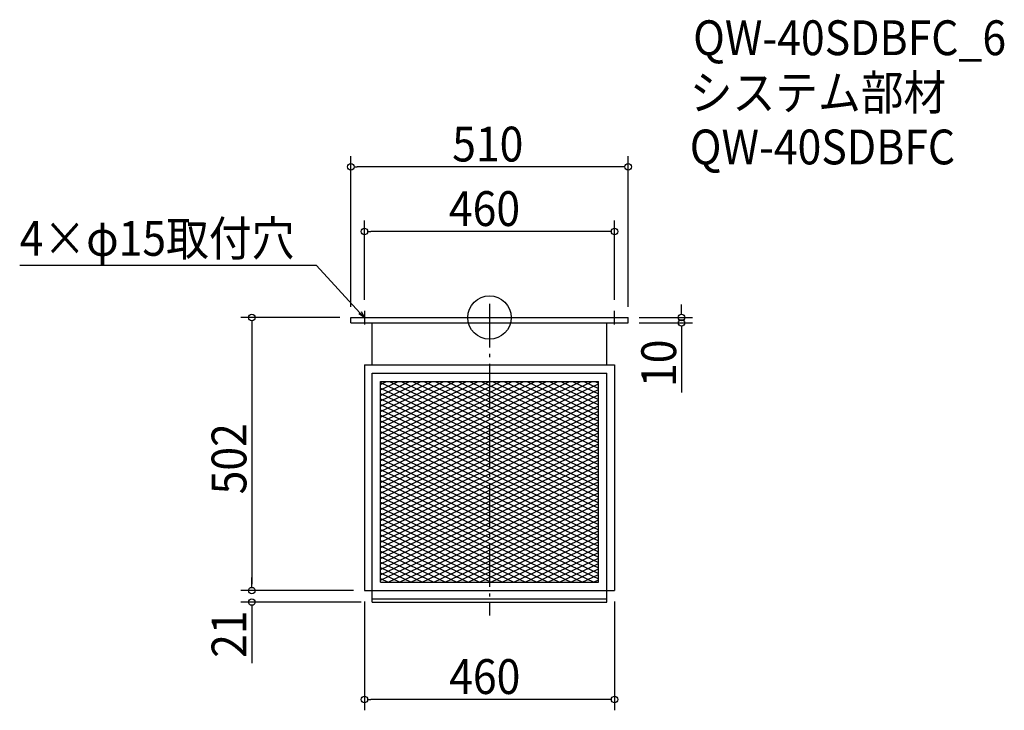
# Model space of a CAD drawing. Extents: x -864 to 946, y -722 to 548.
import ezdxf

# ---------------------------------------------------------------- set-up
doc = ezdxf.new("R2010")
doc.units = 0
doc.header["$LTSCALE"] = 20
doc.header["$MEASUREMENT"] = 0
doc.header["$PDMODE"] = 3
doc.header["$PDSIZE"] = -2
doc.linetypes.add('DASHDOT', pattern=[5.5, 4, -0.6, 0.3, -0.6])
doc.layers.get('0').update_dxf_attribs({"linetype": 'CONTINUOUS'})
for name, color, linetype in [('ARRANGE', 1, 'CONTINUOUS'), ('BASIS', 6, 'DASHDOT'), ('DETAIL', 5, 'CONTINUOUS'), ('ETC', 61, 'CONTINUOUS'), ('NOTE', 4, 'CONTINUOUS'), ('OUTLINE', 3, 'CONTINUOUS'), ('SIZE', 30, 'CONTINUOUS')]:
    doc.layers.add(name, color=color, linetype=linetype)
doc.styles.get("Standard").update_dxf_attribs({"font": 'SIMPLEX.shx', "width": 0.9, "height": 64, "bigfont": 'BIGFONT.shx'})

# ---------------------------------------------------------------- blocks, each defined once
blk = doc.blocks.new('_OPEN30')
at = {"color": 0, "linetype": 'ByBlock'}
for p, q in [((-1, 0.27), (0, 0)), ((0, 0), (-1, -0.27)), ((0, 0), (-1, 0))]:
    blk.add_line(p, q, dxfattribs=at)
blk = doc.blocks.new('*U74')
at = {"layer": 'NOTE'}
blk.add_lwpolyline([(-238.1, 8.8), (-317.9, 95.5), (-863.7, 95.5)], dxfattribs=at)
at = {"layer": 'NOTE', "xscale": 12, "yscale": 12, "zscale": 12, "rotation": 312.6090116116894}
blk.add_blockref('_OPEN30', (-230, 0), dxfattribs=at)
blk = doc.blocks.new('*U75')
at = {"layer": 'NOTE', "width": 0.9}
blk.add_text('4×φ15取付穴', height=64, dxfattribs=at).set_placement((-863.7, 113.5))
blk = doc.blocks.new('*X76')
at = {"color": 0}
for p, q in [((-200.4, -119.6), (-15.4, -207.7)), ((-183.6, -117.6), (-15.4, -197.7)), ((-162.6, -117.6), (-15.4, -187.7)), ((-141.6, -117.6), (-15.4, -177.7)), ((-120.6, -117.6), (-15.4, -167.7)), ((-99.6, -117.6), (-15.4, -157.7)), ((-78.6, -117.6), (-15.4, -147.7)), ((-57.6, -117.6), (-15.4, -137.7)), ((-36.6, -117.6), (-15.4, -127.7)), ((-15.6, -117.6), (-15.4, -117.7)), ((-15.4, -117.7), (200.4, -220.4)), ((5.4, -117.6), (200.4, -210.4)), ((26.4, -117.6), (200.4, -200.4)), ((47.4, -117.6), (200.4, -190.4)), ((68.4, -117.6), (200.4, -180.4)), ((89.4, -117.6), (200.4, -170.4)), ((110.4, -117.6), (200.4, -160.4)), ((131.4, -117.6), (200.4, -150.4)), ((152.4, -117.6), (200.4, -140.4)), ((173.4, -117.6), (200.4, -130.4)), ((194.4, -117.6), (200.4, -120.4)), ((-200.4, -129.6), (-15.4, -217.7)), ((-200.4, -139.6), (-15.4, -227.7)), ((-15.4, -127.7), (200.4, -230.4)), ((-15.4, -137.7), (200.4, -240.4)), ((-200.4, -149.6), (-15.4, -237.7)), ((-200.4, -159.6), (-15.4, -247.7)), ((-15.4, -147.7), (200.4, -250.4)), ((-15.4, -157.7), (200.4, -260.4)), ((-200.4, -169.6), (-15.4, -257.7)), ((-200.4, -179.6), (-15.4, -267.7)), ((-15.4, -167.7), (200.4, -270.4)), ((-15.4, -177.7), (200.4, -280.4)), ((-200.4, -189.6), (-15.4, -277.7)), ((-15.4, -187.7), (200.4, -290.4)), ((-15.4, -197.7), (200.4, -300.4)), ((-200.4, -199.6), (-15.4, -287.7)), ((-200.4, -209.6), (-15.4, -297.7)), ((-15.4, -207.7), (200.4, -310.4)), ((-200.4, -219.6), (-15.4, -307.7)), ((-200.4, -229.6), (200.4, -420.4)), ((-15.4, -217.7), (181.4, -311.4)), ((-15.4, -227.7), (160.4, -311.4)), ((-200.4, -239.6), (200.4, -430.4)), ((-200.4, -249.6), (200.4, -440.4)), ((-15.4, -237.7), (139.4, -311.4)), ((-15.4, -247.7), (118.4, -311.4)), ((-200.4, -259.6), (200.4, -450.4)), ((-200.4, -269.6), (200.4, -460.4)), ((-15.4, -257.7), (97.4, -311.4)), ((-15.4, -267.7), (76.4, -311.4)), ((-200.4, -279.6), (200.4, -470.4)), ((-200.4, -289.6), (200.4, -480.4)), ((-15.4, -277.7), (55.4, -311.4)), ((-15.4, -287.7), (34.4, -311.4)), ((-200.4, -299.6), (191.9, -486.4)), ((-15.4, -297.7), (13.4, -311.4)), ((-15.4, -307.7), (-7.6, -311.4)), ((-200.4, -309.6), (170.9, -486.4)), ((-200.4, -319.6), (149.9, -486.4)), ((-7.6, -311.4), (200.4, -410.4)), ((13.4, -311.4), (200.4, -400.4)), ((34.4, -311.4), (200.4, -390.4)), ((55.4, -311.4), (200.4, -380.4)), ((76.4, -311.4), (200.4, -370.4)), ((97.4, -311.4), (200.4, -360.4)), ((118.4, -311.4), (200.4, -350.4)), ((139.4, -311.4), (200.4, -340.4)), ((160.4, -311.4), (200.4, -330.4)), ((181.4, -311.4), (200.4, -320.4)), ((-200.4, -329.6), (128.9, -486.4)), ((-200.4, -339.6), (107.9, -486.4)), ((-200.4, -349.6), (86.9, -486.4)), ((-200.4, -359.6), (65.9, -486.4)), ((-200.4, -369.6), (44.9, -486.4)), ((-200.4, -379.6), (23.9, -486.4)), ((-200.4, -389.6), (2.9, -486.4)), ((-200.4, -399.6), (-18.1, -486.4)), ((-200.4, -409.6), (-39.1, -486.4)), ((-200.4, -419.6), (-60.1, -486.4)), ((-200.4, -429.6), (-81.1, -486.4)), ((-200.4, -439.6), (-102.1, -486.4)), ((-200.4, -449.6), (-123.1, -486.4)), ((-200.4, -459.6), (-144.1, -486.4)), ((-200.4, -469.6), (-165.1, -486.4)), ((-200.4, -479.6), (-186.1, -486.4))]:
    blk.add_line(p, q, dxfattribs=at)
blk = doc.blocks.new('*X77')
at = {"color": 0}
for p, q in [((-200.4, -203), (-21.1, -117.6)), ((-200.4, -193), (-42.1, -117.6)), ((-200.4, -183), (-63.1, -117.6)), ((-200.4, -173), (-84.1, -117.6)), ((-200.4, -163), (-105.1, -117.6)), ((-200.4, -153), (-126.1, -117.6)), ((-200.4, -143), (-147.1, -117.6)), ((-200.4, -133), (-168.1, -117.6)), ((-200.4, -123), (-189.1, -117.6)), ((-200.4, -213), (-15.4, -124.9)), ((-15.4, -214.9), (188.9, -117.6)), ((-15.4, -204.9), (167.9, -117.6)), ((-15.4, -194.9), (146.9, -117.6)), ((-15.4, -184.9), (125.9, -117.6)), ((-15.4, -174.9), (104.9, -117.6)), ((-15.4, -164.9), (83.9, -117.6)), ((-15.4, -154.9), (62.9, -117.6)), ((-15.4, -144.9), (41.9, -117.6)), ((-15.4, -134.9), (20.9, -117.6)), ((-15.4, -124.9), (-0.1, -117.6)), ((-15.4, -224.9), (200.4, -122.1)), ((-200.4, -223), (-15.4, -134.9)), ((-15.4, -234.9), (200.4, -132.1)), ((-15.4, -244.9), (200.4, -142.1)), ((-200.4, -233), (-15.4, -144.9)), ((-200.4, -243), (-15.4, -154.9)), ((-15.4, -254.9), (200.4, -152.1)), ((-15.4, -264.9), (200.4, -162.1)), ((-200.4, -253), (-15.4, -164.9)), ((-200.4, -263), (-15.4, -174.9)), ((-15.4, -274.9), (200.4, -172.1)), ((-200.4, -273), (-15.4, -184.9)), ((-200.4, -283), (-15.4, -194.9)), ((-15.4, -284.9), (200.4, -182.1)), ((-15.4, -294.9), (200.4, -192.1)), ((-200.4, -293), (-15.4, -204.9)), ((-200.4, -303), (-15.4, -214.9)), ((-15.4, -304.9), (200.4, -202.1)), ((-8, -311.4), (200.4, -212.1)), ((-200.4, -313), (-15.4, -224.9)), ((-200.4, -323), (-15.4, -234.9)), ((13, -311.4), (200.4, -222.1)), ((34, -311.4), (200.4, -232.1)), ((-200.4, -333), (-15.4, -244.9)), ((55, -311.4), (200.4, -242.1)), ((76, -311.4), (200.4, -252.1)), ((-200.4, -343), (-15.4, -254.9)), ((-200.4, -353), (-15.4, -264.9)), ((97, -311.4), (200.4, -262.1)), ((-200.4, -363), (-15.4, -274.9)), ((-200.4, -373), (-15.4, -284.9)), ((118, -311.4), (200.4, -272.1)), ((139, -311.4), (200.4, -282.1)), ((-200.4, -383), (-15.4, -294.9)), ((-200.4, -393), (-15.4, -304.9)), ((160, -311.4), (200.4, -292.1)), ((181, -311.4), (200.4, -302.1)), ((-200.4, -483), (160, -311.4)), ((-200.4, -473), (139, -311.4)), ((-200.4, -463), (118, -311.4)), ((-200.4, -453), (97, -311.4)), ((-200.4, -443), (76, -311.4)), ((-200.4, -433), (55, -311.4)), ((-200.4, -423), (34, -311.4)), ((-200.4, -413), (13, -311.4)), ((-200.4, -403), (-8, -311.4)), ((-186.5, -486.4), (181, -311.4)), ((-165.5, -486.4), (200.4, -312.1)), ((-144.5, -486.4), (200.4, -322.1)), ((-123.5, -486.4), (200.4, -332.1)), ((-102.5, -486.4), (200.4, -342.1)), ((-81.5, -486.4), (200.4, -352.1)), ((-60.5, -486.4), (200.4, -362.1)), ((-39.5, -486.4), (200.4, -372.1)), ((-18.5, -486.4), (200.4, -382.1)), ((2.5, -486.4), (200.4, -392.1)), ((23.5, -486.4), (200.4, -402.1)), ((44.5, -486.4), (200.4, -412.1)), ((65.5, -486.4), (200.4, -422.1)), ((86.5, -486.4), (200.4, -432.1)), ((107.5, -486.4), (200.4, -442.1)), ((128.5, -486.4), (200.4, -452.1)), ((149.5, -486.4), (200.4, -462.1)), ((170.5, -486.4), (200.4, -472.1)), ((191.5, -486.4), (200.4, -482.1))]:
    blk.add_line(p, q, dxfattribs=at)
blk = doc.blocks.new('_DOTBLANK')
at = {"color": 0, "linetype": 'ByBlock'}
blk.add_line((-0.5, 0), (-1, 0), dxfattribs=at)
blk.add_circle((0, 0), 0.5, dxfattribs=at)

msp = doc.modelspace()

# ---------------------------------------------------------------- linework, layer by layer
at = {"layer": 'ARRANGE'}
msp.add_circle((0, 0), 40, dxfattribs=at)
msp.add_point((0, 0), dxfattribs=at)
at = {"layer": 'BASIS'}
msp.add_line((0, 25), (0, -548), dxfattribs=at)
at = {"layer": 'DETAIL'}
for p, q in [((-255, 0), (255, 0)), ((-255, -10), (-255, 0)), ((255, -10), (255, 0)), ((-255, -10), (255, -10)), ((-216, -87), (-216, -10)), ((-216, -87), (-216, -10)), ((216, -87), (216, -10)), ((-230, -87), (-230, -502)), ((-230, -87), (230, -87)), ((230, -87), (230, -502)), ((230, -87), (230, -87.2)), ((-216, -523), (-216, -102)), ((-216, -102), (216, -102)), ((-216, -202), (-216, -102)), ((216, -523), (216, -102)), ((-200.4, -486.4), (-200.4, -117.6)), ((-200.4, -117.6), (200.4, -117.6)), ((-200.4, -486.4), (-200.4, -117.6)), ((-200.4, -117.6), (200.4, -117.6)), ((-200.4, -486.4), (-200.4, -117.6)), ((-200.4, -117.6), (200.4, -117.6)), ((200.4, -486.4), (200.4, -117.6)), ((200.4, -486.4), (200.4, -117.6)), ((200.4, -486.4), (200.4, -117.6)), ((-200.4, -486.4), (200.4, -486.4)), ((-200.4, -486.4), (200.4, -486.4)), ((-200.4, -486.4), (200.4, -486.4)), ((-230, -502), (216, -502)), ((84, -502), (230, -502)), ((-216, -517), (216, -517)), ((-216, -523), (216, -523))]:
    msp.add_line(p, q, dxfattribs=at)
at = {"layer": 'NOTE'}
for p, q in [((-242.5, 0), (-217.5, 0)), ((-230, 12.5), (-230, -12.5)), ((217.5, 0), (242.5, 0)), ((230, -12.5), (230, 12.5))]:
    msp.add_line(p, q, dxfattribs=at)
at = {"layer": 'OUTLINE'}
for p, q in [((-255, -10), (-255, 0)), ((-255, 0), (255, 0)), ((255, -10), (255, 0)), ((-255, -10), (255, -10)), ((-216, -87), (-216, -10)), ((-216, -87), (-216, -10)), ((216, -87), (216, -10)), ((-230, -87), (-230, -502)), ((-230, -87), (230, -87)), ((230, -87), (230, -87.2)), ((230, -87), (230, -502)), ((230, -87), (230, -87.2)), ((-216, -523), (-216, -102)), ((-216, -102), (216, -102)), ((-216, -202), (-216, -102)), ((216, -523), (216, -102)), ((-230, -502), (216, -502)), ((84, -502), (230, -502)), ((-216, -517), (216, -517)), ((-216, -523), (216, -523))]:
    msp.add_line(p, q, dxfattribs=at)
at = {"layer": 'SIZE'}
for p, q in [((-255, 20), (-255, 296.9)), ((255, 20), (255, 296.9)), ((243, 276.9), (-243, 276.9)), ((-230, 32.5), (-230, 178.3)), ((230, 32.5), (230, 178.3)), ((218, 158.3), (-218, 158.3)), ((353.1, 12), (353.1, 24)), ((-275, 0), (-456.9, 0)), ((275, 0), (373.1, 0)), ((-436.9, -12), (-436.9, -490)), ((275, -10), (373.1, -10)), ((353.1, -22), (353.1, -137.7)), ((-436.9, -490), (-436.9, -478)), ((-250, -502), (-456.9, -502)), ((-250, -502), (-456.9, -502)), ((-236, -523), (-456.9, -523)), ((-230, -522), (-230, -722)), ((230, -522), (230, -722)), ((-436.9, -535), (-436.9, -635.6)), ((218, -702), (-218, -702))]:
    msp.add_line(p, q, dxfattribs=at)

# ---------------------------------------------------------------- block references
for name in ['*U75', '*U74']:
    msp.add_blockref(name, (0, 0))
at = {"layer": 'DETAIL', "linetype": 'Continuous'}
for name in ['*X76', '*X77']:
    msp.add_blockref(name, (0, 0), dxfattribs=at)
at = {"layer": 'SIZE', "xscale": 12, "yscale": 12, "zscale": 12}
for p, rotation in [((-255, 276.9), 180), ((-230, 158.3), 180), ((-436.9, 0), 90), ((353.1, 0), 270), ((353.1, -10), 90), ((-436.9, -502), 270), ((-436.9, -502), 270), ((-436.9, -523), 90), ((-230, -702), 180)]:
    msp.add_blockref('_DOTBLANK', p, dxfattribs=dict(at, rotation=rotation))
for p in [(255, 276.9), (230, 158.3), (230, -702)]:
    msp.add_blockref('_DOTBLANK', p, dxfattribs=at)

# ---------------------------------------------------------------- texts
at = {"layer": 'ETC', "width": 0.9}
for s, p in [('QW-40SDBFC_6', (374.4, 482.4)), ('システム部材', (368.2, 381.6)), ('QW-40SDBFC', (368.2, 281.6))]:
    msp.add_text(s, height=64, dxfattribs=at).set_placement(p)
at = {"layer": 'SIZE', "width": 0.9}
for s, p in [('510', (-68.6, 286.9)), ('460', (-74.6, 168.3)), ('460', (-74.1, -692))]:
    msp.add_text(s, height=64, dxfattribs=at).set_placement(p)
for s, p in [('10', (343.1, -127.7)), ('502', (-446.9, -325.1)), ('21', (-446.9, -625.6))]:
    msp.add_text(s, height=64, rotation=90, dxfattribs=at).set_placement(p)

doc.saveas('drawing.dxf')
